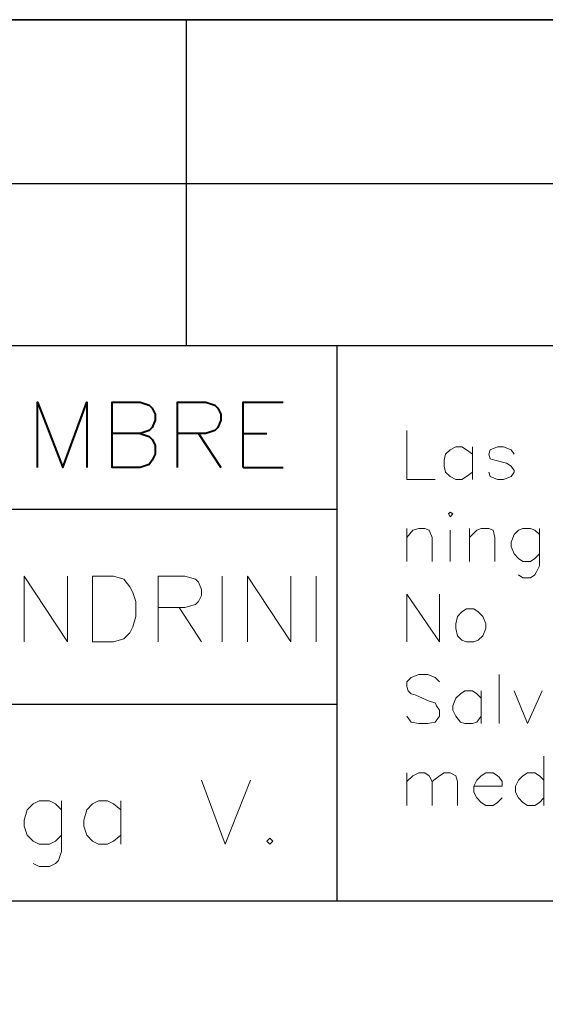
# Model space of a CAD drawing. Units: centimetres. Extents: x -8.1 to 8.1, y -11.3 to 11.3.
# Drawn here: x -1.8 to -0.3, y -8.5 to -5.7 of the extents above; entities that cross this region are included whole.
import ezdxf

# ---------------------------------------------------------------- set-up
doc = ezdxf.new("R2010")
doc.units = ezdxf.units.CM
doc.header["$MEASUREMENT"] = 0
doc.layers.add('FTO-FORMATO', color=7, linetype='Continuous')

msp = doc.modelspace()

# ---------------------------------------------------------------- linework, layer by layer
at = {"layer": 'FTO-FORMATO', "lineweight": 25}
msp.add_open_spline([(-8.11319, -5.65785), (-8.11319, -5.65785), (8.11319, -5.65785), (8.11319, -5.65785), (8.11319, -5.65785), (8.11319, -5.65785), (8.11319, -11.31358), (8.11319, -11.31358), (8.11319, -11.31358), (8.11319, -11.31358), (-8.11319, -11.31358), (-8.11319, -11.31358), (-8.11319, -11.31358), (-8.11319, -11.31358), (-8.11319, -5.65785), (-8.11319, -5.65785)], degree=3, knots=[0, 0, 0, 0, 0.2, 0.2, 0.2, 0.2, 0.4, 0.4, 0.4, 0.4, 0.6, 0.6, 0.6, 0.6, 1, 1, 1, 1], dxfattribs=at)
for points in [[(-8.11319, -5.65785), (-8.11319, -5.65785), (8.11319, -5.65785), (8.11319, -5.65785)], [(-8.11319, -6.58495), (-8.11319, -6.58495), (8.11319, -6.58495), (8.11319, -6.58495)], [(-0.87842, -6.58495), (-0.87842, -6.58495), (-0.87842, -8.16398), (-0.87842, -8.16398)], [(-5.51816, -8.16398), (-5.51816, -8.16398), (8.11319, -8.16398), (8.11319, -8.16398)]]:
    msp.add_open_spline(points, degree=3, dxfattribs=at)
at = {"layer": 'FTO-FORMATO', "lineweight": 30}
for points in [[(-1.30599, -6.58495), (-1.30599, -6.58495), (-1.30599, -5.65785), (-1.30599, -5.65785)], [(-5.51816, -6.12352), (-5.51816, -6.12352), (8.11319, -6.12352), (8.11319, -6.12352)], [(-5.51816, -7.05062), (-5.51816, -7.05062), (-0.87842, -7.05062), (-0.87842, -7.05062)], [(-5.51816, -7.60518), (-5.51816, -7.60518), (-0.87842, -7.60518), (-0.87842, -7.60518)]]:
    msp.add_open_spline(points, degree=3, dxfattribs=at)
at = {"layer": 'FTO-FORMATO', "lineweight": 40}
for points, knots in [([(-1.72932, -6.93208), (-1.72932, -6.93208), (-1.72932, -6.74582), (-1.72932, -6.74582), (-1.72932, -6.74582), (-1.72932, -6.74582), (-1.65736, -6.93208), (-1.65736, -6.93208), (-1.65736, -6.93208), (-1.65736, -6.93208), (-1.58962, -6.74582), (-1.58962, -6.74582), (-1.58962, -6.74582), (-1.58962, -6.74582), (-1.58962, -6.93208), (-1.58962, -6.93208)], [0, 0, 0, 0, 0.2, 0.2, 0.2, 0.2, 0.4, 0.4, 0.4, 0.4, 0.6, 0.6, 0.6, 0.6, 1, 1, 1, 1]), ([(-1.43722, -6.83472), (-1.43722, -6.83472), (-1.41182, -6.84318), (-1.41182, -6.84318), (-1.41182, -6.84318), (-1.41182, -6.84318), (-1.40336, -6.85165), (-1.40336, -6.85165), (-1.40336, -6.85165), (-1.40336, -6.85165), (-1.39489, -6.86858), (-1.39489, -6.86858), (-1.39489, -6.86858), (-1.39489, -6.86858), (-1.39489, -6.89398), (-1.39489, -6.89398), (-1.39489, -6.89398), (-1.39489, -6.89398), (-1.40336, -6.91092), (-1.40336, -6.91092), (-1.40336, -6.91092), (-1.40336, -6.91092), (-1.41182, -6.92362), (-1.41182, -6.92362), (-1.41182, -6.92362), (-1.41182, -6.92362), (-1.43722, -6.93208), (-1.43722, -6.93208), (-1.43722, -6.93208), (-1.43722, -6.93208), (-1.51766, -6.93208), (-1.51766, -6.93208), (-1.51766, -6.93208), (-1.51766, -6.93208), (-1.51766, -6.74582), (-1.51766, -6.74582), (-1.51766, -6.74582), (-1.51766, -6.74582), (-1.43722, -6.74582), (-1.43722, -6.74582), (-1.43722, -6.74582), (-1.43722, -6.74582), (-1.41182, -6.75428), (-1.41182, -6.75428), (-1.41182, -6.75428), (-1.41182, -6.75428), (-1.40336, -6.76275), (-1.40336, -6.76275), (-1.40336, -6.76275), (-1.40336, -6.76275), (-1.39489, -6.77968), (-1.39489, -6.77968), (-1.39489, -6.77968), (-1.39489, -6.77968), (-1.39489, -6.79662), (-1.39489, -6.79662), (-1.39489, -6.79662), (-1.39489, -6.79662), (-1.40336, -6.81778), (-1.40336, -6.81778), (-1.40336, -6.81778), (-1.40336, -6.81778), (-1.41182, -6.82625), (-1.41182, -6.82625), (-1.41182, -6.82625), (-1.41182, -6.82625), (-1.43722, -6.83472), (-1.43722, -6.83472), (-1.43722, -6.83472), (-1.43722, -6.83472), (-1.51766, -6.83472), (-1.51766, -6.83472)], [0, 0, 0, 0, 0.0526316, 0.0526316, 0.0526316, 0.0526316, 0.1052632, 0.1052632, 0.1052632, 0.1052632, 0.1578947, 0.1578947, 0.1578947, 0.1578947, 0.2105263, 0.2105263, 0.2105263, 0.2105263, 0.2631579, 0.2631579, 0.2631579, 0.2631579, 0.3157895, 0.3157895, 0.3157895, 0.3157895, 0.3684211, 0.3684211, 0.3684211, 0.3684211, 0.4210526, 0.4210526, 0.4210526, 0.4210526, 0.4736842, 0.4736842, 0.4736842, 0.4736842, 0.5263158, 0.5263158, 0.5263158, 0.5263158, 0.5789474, 0.5789474, 0.5789474, 0.5789474, 0.6315789, 0.6315789, 0.6315789, 0.6315789, 0.6842105, 0.6842105, 0.6842105, 0.6842105, 0.7368421, 0.7368421, 0.7368421, 0.7368421, 0.7894737, 0.7894737, 0.7894737, 0.7894737, 0.8421053, 0.8421053, 0.8421053, 0.8421053, 0.8947368, 0.8947368, 0.8947368, 0.8947368, 1, 1, 1, 1]), ([(-1.33139, -6.93208), (-1.33139, -6.93208), (-1.33139, -6.74582), (-1.33139, -6.74582), (-1.33139, -6.74582), (-1.33139, -6.74582), (-1.25096, -6.74582), (-1.25096, -6.74582), (-1.25096, -6.74582), (-1.25096, -6.74582), (-1.22556, -6.75428), (-1.22556, -6.75428), (-1.22556, -6.75428), (-1.22556, -6.75428), (-1.21709, -6.76275), (-1.21709, -6.76275), (-1.21709, -6.76275), (-1.21709, -6.76275), (-1.20862, -6.77968), (-1.20862, -6.77968), (-1.20862, -6.77968), (-1.20862, -6.77968), (-1.20862, -6.79662), (-1.20862, -6.79662), (-1.20862, -6.79662), (-1.20862, -6.79662), (-1.21709, -6.81778), (-1.21709, -6.81778), (-1.21709, -6.81778), (-1.21709, -6.81778), (-1.22556, -6.82625), (-1.22556, -6.82625), (-1.22556, -6.82625), (-1.22556, -6.82625), (-1.25096, -6.83472), (-1.25096, -6.83472), (-1.25096, -6.83472), (-1.25096, -6.83472), (-1.33139, -6.83472), (-1.33139, -6.83472)], [0, 0, 0, 0, 0.0909091, 0.0909091, 0.0909091, 0.0909091, 0.1818182, 0.1818182, 0.1818182, 0.1818182, 0.2727273, 0.2727273, 0.2727273, 0.2727273, 0.3636364, 0.3636364, 0.3636364, 0.3636364, 0.4545455, 0.4545455, 0.4545455, 0.4545455, 0.5454545, 0.5454545, 0.5454545, 0.5454545, 0.6363636, 0.6363636, 0.6363636, 0.6363636, 0.7272727, 0.7272727, 0.7272727, 0.7272727, 0.8181818, 0.8181818, 0.8181818, 0.8181818, 1, 1, 1, 1]), ([(-1.14512, -6.93208), (-1.14512, -6.93208), (-1.14512, -6.74582), (-1.14512, -6.74582), (-1.14512, -6.74582), (-1.14512, -6.74582), (-1.03082, -6.74582), (-1.03082, -6.74582)], [0, 0, 0, 0, 0.3333333, 0.3333333, 0.3333333, 0.3333333, 1, 1, 1, 1])]:
    msp.add_open_spline(points, degree=3, knots=knots, dxfattribs=at)
at = {"layer": 'FTO-FORMATO', "lineweight": 20}
for points, knots in [([(-0.67946, -6.82625), (-0.67946, -6.82625), (-0.67946, -6.96595), (-0.67946, -6.96595), (-0.67946, -6.96595), (-0.67946, -6.96595), (-0.59902, -6.96595), (-0.59902, -6.96595)], [0, 0, 0, 0, 0.3333333, 0.3333333, 0.3333333, 0.3333333, 1, 1, 1, 1]), ([(-0.49319, -6.89398), (-0.49319, -6.89398), (-0.51012, -6.88128), (-0.51012, -6.88128), (-0.51012, -6.88128), (-0.51012, -6.88128), (-0.52282, -6.87282), (-0.52282, -6.87282), (-0.52282, -6.87282), (-0.52282, -6.87282), (-0.53976, -6.87282), (-0.53976, -6.87282), (-0.53976, -6.87282), (-0.53976, -6.87282), (-0.55669, -6.88128), (-0.55669, -6.88128), (-0.55669, -6.88128), (-0.55669, -6.88128), (-0.56939, -6.89398), (-0.56939, -6.89398), (-0.56939, -6.89398), (-0.56939, -6.89398), (-0.57362, -6.91092), (-0.57362, -6.91092), (-0.57362, -6.91092), (-0.57362, -6.91092), (-0.57362, -6.92785), (-0.57362, -6.92785), (-0.57362, -6.92785), (-0.57362, -6.92785), (-0.56939, -6.94478), (-0.56939, -6.94478), (-0.56939, -6.94478), (-0.56939, -6.94478), (-0.55669, -6.95748), (-0.55669, -6.95748), (-0.55669, -6.95748), (-0.55669, -6.95748), (-0.53976, -6.96595), (-0.53976, -6.96595), (-0.53976, -6.96595), (-0.53976, -6.96595), (-0.52282, -6.96595), (-0.52282, -6.96595), (-0.52282, -6.96595), (-0.52282, -6.96595), (-0.51012, -6.95748), (-0.51012, -6.95748), (-0.51012, -6.95748), (-0.51012, -6.95748), (-0.49319, -6.94478), (-0.49319, -6.94478)], [0, 0, 0, 0, 0.0714286, 0.0714286, 0.0714286, 0.0714286, 0.1428571, 0.1428571, 0.1428571, 0.1428571, 0.2142857, 0.2142857, 0.2142857, 0.2142857, 0.2857143, 0.2857143, 0.2857143, 0.2857143, 0.3571429, 0.3571429, 0.3571429, 0.3571429, 0.4285714, 0.4285714, 0.4285714, 0.4285714, 0.5, 0.5, 0.5, 0.5, 0.5714286, 0.5714286, 0.5714286, 0.5714286, 0.6428571, 0.6428571, 0.6428571, 0.6428571, 0.7142857, 0.7142857, 0.7142857, 0.7142857, 0.7857143, 0.7857143, 0.7857143, 0.7857143, 0.8571429, 0.8571429, 0.8571429, 0.8571429, 1, 1, 1, 1]), ([(-0.37466, -6.89398), (-0.37466, -6.89398), (-0.38312, -6.88128), (-0.38312, -6.88128), (-0.38312, -6.88128), (-0.38312, -6.88128), (-0.40429, -6.87282), (-0.40429, -6.87282), (-0.40429, -6.87282), (-0.40429, -6.87282), (-0.42122, -6.87282), (-0.42122, -6.87282), (-0.42122, -6.87282), (-0.42122, -6.87282), (-0.44239, -6.88128), (-0.44239, -6.88128), (-0.44239, -6.88128), (-0.44239, -6.88128), (-0.44662, -6.89398), (-0.44662, -6.89398), (-0.44662, -6.89398), (-0.44662, -6.89398), (-0.44239, -6.90668), (-0.44239, -6.90668), (-0.44239, -6.90668), (-0.44239, -6.90668), (-0.42969, -6.91092), (-0.42969, -6.91092), (-0.42969, -6.91092), (-0.42969, -6.91092), (-0.39582, -6.91938), (-0.39582, -6.91938), (-0.39582, -6.91938), (-0.39582, -6.91938), (-0.38312, -6.92785), (-0.38312, -6.92785), (-0.38312, -6.92785), (-0.38312, -6.92785), (-0.37466, -6.94055), (-0.37466, -6.94055), (-0.37466, -6.94055), (-0.37466, -6.94055), (-0.37466, -6.94478), (-0.37466, -6.94478), (-0.37466, -6.94478), (-0.37466, -6.94478), (-0.38312, -6.95748), (-0.38312, -6.95748), (-0.38312, -6.95748), (-0.38312, -6.95748), (-0.40429, -6.96595), (-0.40429, -6.96595), (-0.40429, -6.96595), (-0.40429, -6.96595), (-0.42122, -6.96595), (-0.42122, -6.96595), (-0.42122, -6.96595), (-0.42122, -6.96595), (-0.44239, -6.95748), (-0.44239, -6.95748), (-0.44239, -6.95748), (-0.44239, -6.95748), (-0.44662, -6.94478), (-0.44662, -6.94478)], [0, 0, 0, 0, 0.0588235, 0.0588235, 0.0588235, 0.0588235, 0.1176471, 0.1176471, 0.1176471, 0.1176471, 0.1764706, 0.1764706, 0.1764706, 0.1764706, 0.2352941, 0.2352941, 0.2352941, 0.2352941, 0.2941176, 0.2941176, 0.2941176, 0.2941176, 0.3529412, 0.3529412, 0.3529412, 0.3529412, 0.4117647, 0.4117647, 0.4117647, 0.4117647, 0.4705882, 0.4705882, 0.4705882, 0.4705882, 0.5294118, 0.5294118, 0.5294118, 0.5294118, 0.5882353, 0.5882353, 0.5882353, 0.5882353, 0.6470588, 0.6470588, 0.6470588, 0.6470588, 0.7058824, 0.7058824, 0.7058824, 0.7058824, 0.7647059, 0.7647059, 0.7647059, 0.7647059, 0.8235294, 0.8235294, 0.8235294, 0.8235294, 0.8823529, 0.8823529, 0.8823529, 0.8823529, 1, 1, 1, 1]), ([(-0.56092, -7.06332), (-0.56092, -7.06332), (-0.55669, -7.07178), (-0.55669, -7.07178), (-0.55669, -7.07178), (-0.55669, -7.07178), (-0.54822, -7.06332), (-0.54822, -7.06332), (-0.54822, -7.06332), (-0.54822, -7.06332), (-0.55669, -7.05908), (-0.55669, -7.05908), (-0.55669, -7.05908), (-0.55669, -7.05908), (-0.56092, -7.06332), (-0.56092, -7.06332)], [0, 0, 0, 0, 0.2, 0.2, 0.2, 0.2, 0.4, 0.4, 0.4, 0.4, 0.6, 0.6, 0.6, 0.6, 1, 1, 1, 1]), ([(-0.67946, -7.13105), (-0.67946, -7.13105), (-0.66252, -7.10988), (-0.66252, -7.10988), (-0.66252, -7.10988), (-0.66252, -7.10988), (-0.64559, -7.10565), (-0.64559, -7.10565), (-0.64559, -7.10565), (-0.64559, -7.10565), (-0.62866, -7.10565), (-0.62866, -7.10565), (-0.62866, -7.10565), (-0.62866, -7.10565), (-0.61596, -7.10988), (-0.61596, -7.10988), (-0.61596, -7.10988), (-0.61596, -7.10988), (-0.60749, -7.13105), (-0.60749, -7.13105), (-0.60749, -7.13105), (-0.60749, -7.13105), (-0.60749, -7.19878), (-0.60749, -7.19878)], [0, 0, 0, 0, 0.1428571, 0.1428571, 0.1428571, 0.1428571, 0.2857143, 0.2857143, 0.2857143, 0.2857143, 0.4285714, 0.4285714, 0.4285714, 0.4285714, 0.5714286, 0.5714286, 0.5714286, 0.5714286, 0.7142857, 0.7142857, 0.7142857, 0.7142857, 1, 1, 1, 1]), ([(-0.50166, -7.13105), (-0.50166, -7.13105), (-0.48049, -7.10988), (-0.48049, -7.10988), (-0.48049, -7.10988), (-0.48049, -7.10988), (-0.46779, -7.10565), (-0.46779, -7.10565), (-0.46779, -7.10565), (-0.46779, -7.10565), (-0.44662, -7.10565), (-0.44662, -7.10565), (-0.44662, -7.10565), (-0.44662, -7.10565), (-0.43392, -7.10988), (-0.43392, -7.10988), (-0.43392, -7.10988), (-0.43392, -7.10988), (-0.42969, -7.13105), (-0.42969, -7.13105), (-0.42969, -7.13105), (-0.42969, -7.13105), (-0.42969, -7.19878), (-0.42969, -7.19878)], [0, 0, 0, 0, 0.1428571, 0.1428571, 0.1428571, 0.1428571, 0.2857143, 0.2857143, 0.2857143, 0.2857143, 0.4285714, 0.4285714, 0.4285714, 0.4285714, 0.5714286, 0.5714286, 0.5714286, 0.5714286, 0.7142857, 0.7142857, 0.7142857, 0.7142857, 1, 1, 1, 1]), ([(-0.30269, -7.12258), (-0.30269, -7.12258), (-0.31539, -7.10988), (-0.31539, -7.10988), (-0.31539, -7.10988), (-0.31539, -7.10988), (-0.32809, -7.10565), (-0.32809, -7.10565), (-0.32809, -7.10565), (-0.32809, -7.10565), (-0.34926, -7.10565), (-0.34926, -7.10565), (-0.34926, -7.10565), (-0.34926, -7.10565), (-0.36196, -7.10988), (-0.36196, -7.10988), (-0.36196, -7.10988), (-0.36196, -7.10988), (-0.37466, -7.12258), (-0.37466, -7.12258), (-0.37466, -7.12258), (-0.37466, -7.12258), (-0.38312, -7.14375), (-0.38312, -7.14375), (-0.38312, -7.14375), (-0.38312, -7.14375), (-0.38312, -7.15645), (-0.38312, -7.15645), (-0.38312, -7.15645), (-0.38312, -7.15645), (-0.37466, -7.17762), (-0.37466, -7.17762), (-0.37466, -7.17762), (-0.37466, -7.17762), (-0.36196, -7.19032), (-0.36196, -7.19032), (-0.36196, -7.19032), (-0.36196, -7.19032), (-0.34926, -7.19878), (-0.34926, -7.19878), (-0.34926, -7.19878), (-0.34926, -7.19878), (-0.32809, -7.19878), (-0.32809, -7.19878), (-0.32809, -7.19878), (-0.32809, -7.19878), (-0.31539, -7.19032), (-0.31539, -7.19032), (-0.31539, -7.19032), (-0.31539, -7.19032), (-0.30269, -7.17762), (-0.30269, -7.17762)], [0, 0, 0, 0, 0.0714286, 0.0714286, 0.0714286, 0.0714286, 0.1428571, 0.1428571, 0.1428571, 0.1428571, 0.2142857, 0.2142857, 0.2142857, 0.2142857, 0.2857143, 0.2857143, 0.2857143, 0.2857143, 0.3571429, 0.3571429, 0.3571429, 0.3571429, 0.4285714, 0.4285714, 0.4285714, 0.4285714, 0.5, 0.5, 0.5, 0.5, 0.5714286, 0.5714286, 0.5714286, 0.5714286, 0.6428571, 0.6428571, 0.6428571, 0.6428571, 0.7142857, 0.7142857, 0.7142857, 0.7142857, 0.7857143, 0.7857143, 0.7857143, 0.7857143, 0.8571429, 0.8571429, 0.8571429, 0.8571429, 1, 1, 1, 1]), ([(-0.30269, -7.10565), (-0.30269, -7.10565), (-0.30269, -7.21148), (-0.30269, -7.21148), (-0.30269, -7.21148), (-0.30269, -7.21148), (-0.31116, -7.22842), (-0.31116, -7.22842), (-0.31116, -7.22842), (-0.31116, -7.22842), (-0.31539, -7.23688), (-0.31539, -7.23688), (-0.31539, -7.23688), (-0.31539, -7.23688), (-0.32809, -7.24535), (-0.32809, -7.24535), (-0.32809, -7.24535), (-0.32809, -7.24535), (-0.34926, -7.24535), (-0.34926, -7.24535), (-0.34926, -7.24535), (-0.34926, -7.24535), (-0.36196, -7.23688), (-0.36196, -7.23688)], [0, 0, 0, 0, 0.1428571, 0.1428571, 0.1428571, 0.1428571, 0.2857143, 0.2857143, 0.2857143, 0.2857143, 0.4285714, 0.4285714, 0.4285714, 0.4285714, 0.5714286, 0.5714286, 0.5714286, 0.5714286, 0.7142857, 0.7142857, 0.7142857, 0.7142857, 1, 1, 1, 1]), ([(-1.76742, -7.42738), (-1.76742, -7.42738), (-1.76742, -7.24112), (-1.76742, -7.24112), (-1.76742, -7.24112), (-1.76742, -7.24112), (-1.64466, -7.42738), (-1.64466, -7.42738), (-1.64466, -7.42738), (-1.64466, -7.42738), (-1.64466, -7.24112), (-1.64466, -7.24112)], [0, 0, 0, 0, 0.25, 0.25, 0.25, 0.25, 0.5, 0.5, 0.5, 0.5, 1, 1, 1, 1]), ([(-1.57269, -7.42738), (-1.57269, -7.42738), (-1.57269, -7.24112), (-1.57269, -7.24112), (-1.57269, -7.24112), (-1.57269, -7.24112), (-1.51342, -7.24112), (-1.51342, -7.24112), (-1.51342, -7.24112), (-1.51342, -7.24112), (-1.48379, -7.24958), (-1.48379, -7.24958), (-1.48379, -7.24958), (-1.48379, -7.24958), (-1.46686, -7.27075), (-1.46686, -7.27075), (-1.46686, -7.27075), (-1.46686, -7.27075), (-1.45839, -7.28768), (-1.45839, -7.28768), (-1.45839, -7.28768), (-1.45839, -7.28768), (-1.44992, -7.31308), (-1.44992, -7.31308), (-1.44992, -7.31308), (-1.44992, -7.31308), (-1.44992, -7.35542), (-1.44992, -7.35542), (-1.44992, -7.35542), (-1.44992, -7.35542), (-1.45839, -7.38505), (-1.45839, -7.38505), (-1.45839, -7.38505), (-1.45839, -7.38505), (-1.46686, -7.40198), (-1.46686, -7.40198), (-1.46686, -7.40198), (-1.46686, -7.40198), (-1.48379, -7.41892), (-1.48379, -7.41892), (-1.48379, -7.41892), (-1.48379, -7.41892), (-1.51342, -7.42738), (-1.51342, -7.42738), (-1.51342, -7.42738), (-1.51342, -7.42738), (-1.57269, -7.42738), (-1.57269, -7.42738)], [0, 0, 0, 0, 0.0769231, 0.0769231, 0.0769231, 0.0769231, 0.1538462, 0.1538462, 0.1538462, 0.1538462, 0.2307692, 0.2307692, 0.2307692, 0.2307692, 0.3076923, 0.3076923, 0.3076923, 0.3076923, 0.3846154, 0.3846154, 0.3846154, 0.3846154, 0.4615385, 0.4615385, 0.4615385, 0.4615385, 0.5384615, 0.5384615, 0.5384615, 0.5384615, 0.6153846, 0.6153846, 0.6153846, 0.6153846, 0.6923077, 0.6923077, 0.6923077, 0.6923077, 0.7692308, 0.7692308, 0.7692308, 0.7692308, 0.8461538, 0.8461538, 0.8461538, 0.8461538, 1, 1, 1, 1]), ([(-1.38642, -7.42738), (-1.38642, -7.42738), (-1.38642, -7.24112), (-1.38642, -7.24112), (-1.38642, -7.24112), (-1.38642, -7.24112), (-1.31022, -7.24112), (-1.31022, -7.24112), (-1.31022, -7.24112), (-1.31022, -7.24112), (-1.28059, -7.24958), (-1.28059, -7.24958), (-1.28059, -7.24958), (-1.28059, -7.24958), (-1.27212, -7.25805), (-1.27212, -7.25805), (-1.27212, -7.25805), (-1.27212, -7.25805), (-1.26366, -7.27922), (-1.26366, -7.27922), (-1.26366, -7.27922), (-1.26366, -7.27922), (-1.26366, -7.29615), (-1.26366, -7.29615), (-1.26366, -7.29615), (-1.26366, -7.29615), (-1.27212, -7.31308), (-1.27212, -7.31308), (-1.27212, -7.31308), (-1.27212, -7.31308), (-1.28059, -7.32155), (-1.28059, -7.32155), (-1.28059, -7.32155), (-1.28059, -7.32155), (-1.31022, -7.33002), (-1.31022, -7.33002), (-1.31022, -7.33002), (-1.31022, -7.33002), (-1.38642, -7.33002), (-1.38642, -7.33002)], [0, 0, 0, 0, 0.0909091, 0.0909091, 0.0909091, 0.0909091, 0.1818182, 0.1818182, 0.1818182, 0.1818182, 0.2727273, 0.2727273, 0.2727273, 0.2727273, 0.3636364, 0.3636364, 0.3636364, 0.3636364, 0.4545455, 0.4545455, 0.4545455, 0.4545455, 0.5454545, 0.5454545, 0.5454545, 0.5454545, 0.6363636, 0.6363636, 0.6363636, 0.6363636, 0.7272727, 0.7272727, 0.7272727, 0.7272727, 0.8181818, 0.8181818, 0.8181818, 0.8181818, 1, 1, 1, 1]), ([(-1.13242, -7.42738), (-1.13242, -7.42738), (-1.13242, -7.24112), (-1.13242, -7.24112), (-1.13242, -7.24112), (-1.13242, -7.24112), (-1.00966, -7.42738), (-1.00966, -7.42738), (-1.00966, -7.42738), (-1.00966, -7.42738), (-1.00966, -7.24112), (-1.00966, -7.24112)], [0, 0, 0, 0, 0.25, 0.25, 0.25, 0.25, 0.5, 0.5, 0.5, 0.5, 1, 1, 1, 1]), ([(-0.67946, -7.42738), (-0.67946, -7.42738), (-0.67946, -7.29192), (-0.67946, -7.29192), (-0.67946, -7.29192), (-0.67946, -7.29192), (-0.58632, -7.42738), (-0.58632, -7.42738), (-0.58632, -7.42738), (-0.58632, -7.42738), (-0.58632, -7.29192), (-0.58632, -7.29192)], [0, 0, 0, 0, 0.25, 0.25, 0.25, 0.25, 0.5, 0.5, 0.5, 0.5, 1, 1, 1, 1]), ([(-0.51012, -7.33425), (-0.51012, -7.33425), (-0.52282, -7.34272), (-0.52282, -7.34272), (-0.52282, -7.34272), (-0.52282, -7.34272), (-0.53552, -7.35542), (-0.53552, -7.35542), (-0.53552, -7.35542), (-0.53552, -7.35542), (-0.53976, -7.37658), (-0.53976, -7.37658), (-0.53976, -7.37658), (-0.53976, -7.37658), (-0.53976, -7.38928), (-0.53976, -7.38928), (-0.53976, -7.38928), (-0.53976, -7.38928), (-0.53552, -7.41045), (-0.53552, -7.41045), (-0.53552, -7.41045), (-0.53552, -7.41045), (-0.52282, -7.42315), (-0.52282, -7.42315), (-0.52282, -7.42315), (-0.52282, -7.42315), (-0.51012, -7.42738), (-0.51012, -7.42738), (-0.51012, -7.42738), (-0.51012, -7.42738), (-0.48896, -7.42738), (-0.48896, -7.42738), (-0.48896, -7.42738), (-0.48896, -7.42738), (-0.47626, -7.42315), (-0.47626, -7.42315), (-0.47626, -7.42315), (-0.47626, -7.42315), (-0.46356, -7.41045), (-0.46356, -7.41045), (-0.46356, -7.41045), (-0.46356, -7.41045), (-0.45509, -7.38928), (-0.45509, -7.38928), (-0.45509, -7.38928), (-0.45509, -7.38928), (-0.45509, -7.37658), (-0.45509, -7.37658), (-0.45509, -7.37658), (-0.45509, -7.37658), (-0.46356, -7.35542), (-0.46356, -7.35542), (-0.46356, -7.35542), (-0.46356, -7.35542), (-0.47626, -7.34272), (-0.47626, -7.34272), (-0.47626, -7.34272), (-0.47626, -7.34272), (-0.48896, -7.33425), (-0.48896, -7.33425), (-0.48896, -7.33425), (-0.48896, -7.33425), (-0.51012, -7.33425), (-0.51012, -7.33425)], [0, 0, 0, 0, 0.0588235, 0.0588235, 0.0588235, 0.0588235, 0.1176471, 0.1176471, 0.1176471, 0.1176471, 0.1764706, 0.1764706, 0.1764706, 0.1764706, 0.2352941, 0.2352941, 0.2352941, 0.2352941, 0.2941176, 0.2941176, 0.2941176, 0.2941176, 0.3529412, 0.3529412, 0.3529412, 0.3529412, 0.4117647, 0.4117647, 0.4117647, 0.4117647, 0.4705882, 0.4705882, 0.4705882, 0.4705882, 0.5294118, 0.5294118, 0.5294118, 0.5294118, 0.5882353, 0.5882353, 0.5882353, 0.5882353, 0.6470588, 0.6470588, 0.6470588, 0.6470588, 0.7058824, 0.7058824, 0.7058824, 0.7058824, 0.7647059, 0.7647059, 0.7647059, 0.7647059, 0.8235294, 0.8235294, 0.8235294, 0.8235294, 0.8823529, 0.8823529, 0.8823529, 0.8823529, 1, 1, 1, 1]), ([(-0.58632, -7.54168), (-0.58632, -7.54168), (-0.59902, -7.52898), (-0.59902, -7.52898), (-0.59902, -7.52898), (-0.59902, -7.52898), (-0.62019, -7.52052), (-0.62019, -7.52052), (-0.62019, -7.52052), (-0.62019, -7.52052), (-0.64559, -7.52052), (-0.64559, -7.52052), (-0.64559, -7.52052), (-0.64559, -7.52052), (-0.66676, -7.52898), (-0.66676, -7.52898), (-0.66676, -7.52898), (-0.66676, -7.52898), (-0.67946, -7.54168), (-0.67946, -7.54168), (-0.67946, -7.54168), (-0.67946, -7.54168), (-0.67946, -7.55438), (-0.67946, -7.55438), (-0.67946, -7.55438), (-0.67946, -7.55438), (-0.67522, -7.56708), (-0.67522, -7.56708), (-0.67522, -7.56708), (-0.67522, -7.56708), (-0.66676, -7.57555), (-0.66676, -7.57555), (-0.66676, -7.57555), (-0.66676, -7.57555), (-0.65406, -7.57978), (-0.65406, -7.57978), (-0.65406, -7.57978), (-0.65406, -7.57978), (-0.61596, -7.59672), (-0.61596, -7.59672), (-0.61596, -7.59672), (-0.61596, -7.59672), (-0.59902, -7.60095), (-0.59902, -7.60095), (-0.59902, -7.60095), (-0.59902, -7.60095), (-0.59479, -7.60942), (-0.59479, -7.60942), (-0.59479, -7.60942), (-0.59479, -7.60942), (-0.58632, -7.62212), (-0.58632, -7.62212), (-0.58632, -7.62212), (-0.58632, -7.62212), (-0.58632, -7.63905), (-0.58632, -7.63905), (-0.58632, -7.63905), (-0.58632, -7.63905), (-0.59902, -7.65598), (-0.59902, -7.65598), (-0.59902, -7.65598), (-0.59902, -7.65598), (-0.62019, -7.66022), (-0.62019, -7.66022), (-0.62019, -7.66022), (-0.62019, -7.66022), (-0.64559, -7.66022), (-0.64559, -7.66022), (-0.64559, -7.66022), (-0.64559, -7.66022), (-0.66676, -7.65598), (-0.66676, -7.65598), (-0.66676, -7.65598), (-0.66676, -7.65598), (-0.67946, -7.63905), (-0.67946, -7.63905)], [0, 0, 0, 0, 0.05, 0.05, 0.05, 0.05, 0.1, 0.1, 0.1, 0.1, 0.15, 0.15, 0.15, 0.15, 0.2, 0.2, 0.2, 0.2, 0.25, 0.25, 0.25, 0.25, 0.3, 0.3, 0.3, 0.3, 0.35, 0.35, 0.35, 0.35, 0.4, 0.4, 0.4, 0.4, 0.45, 0.45, 0.45, 0.45, 0.5, 0.5, 0.5, 0.5, 0.55, 0.55, 0.55, 0.55, 0.6, 0.6, 0.6, 0.6, 0.65, 0.65, 0.65, 0.65, 0.7, 0.7, 0.7, 0.7, 0.75, 0.75, 0.75, 0.75, 0.8, 0.8, 0.8, 0.8, 0.85, 0.85, 0.85, 0.85, 0.9, 0.9, 0.9, 0.9, 1, 1, 1, 1]), ([(-0.46779, -7.58825), (-0.46779, -7.58825), (-0.48049, -7.57555), (-0.48049, -7.57555), (-0.48049, -7.57555), (-0.48049, -7.57555), (-0.49319, -7.56708), (-0.49319, -7.56708), (-0.49319, -7.56708), (-0.49319, -7.56708), (-0.51436, -7.56708), (-0.51436, -7.56708), (-0.51436, -7.56708), (-0.51436, -7.56708), (-0.52706, -7.57555), (-0.52706, -7.57555), (-0.52706, -7.57555), (-0.52706, -7.57555), (-0.53976, -7.58825), (-0.53976, -7.58825), (-0.53976, -7.58825), (-0.53976, -7.58825), (-0.54822, -7.60942), (-0.54822, -7.60942), (-0.54822, -7.60942), (-0.54822, -7.60942), (-0.54822, -7.62212), (-0.54822, -7.62212), (-0.54822, -7.62212), (-0.54822, -7.62212), (-0.53976, -7.63905), (-0.53976, -7.63905), (-0.53976, -7.63905), (-0.53976, -7.63905), (-0.52706, -7.65598), (-0.52706, -7.65598), (-0.52706, -7.65598), (-0.52706, -7.65598), (-0.51436, -7.66022), (-0.51436, -7.66022), (-0.51436, -7.66022), (-0.51436, -7.66022), (-0.49319, -7.66022), (-0.49319, -7.66022), (-0.49319, -7.66022), (-0.49319, -7.66022), (-0.48049, -7.65598), (-0.48049, -7.65598), (-0.48049, -7.65598), (-0.48049, -7.65598), (-0.46779, -7.63905), (-0.46779, -7.63905)], [0, 0, 0, 0, 0.0714286, 0.0714286, 0.0714286, 0.0714286, 0.1428571, 0.1428571, 0.1428571, 0.1428571, 0.2142857, 0.2142857, 0.2142857, 0.2142857, 0.2857143, 0.2857143, 0.2857143, 0.2857143, 0.3571429, 0.3571429, 0.3571429, 0.3571429, 0.4285714, 0.4285714, 0.4285714, 0.4285714, 0.5, 0.5, 0.5, 0.5, 0.5714286, 0.5714286, 0.5714286, 0.5714286, 0.6428571, 0.6428571, 0.6428571, 0.6428571, 0.7142857, 0.7142857, 0.7142857, 0.7142857, 0.7857143, 0.7857143, 0.7857143, 0.7857143, 0.8571429, 0.8571429, 0.8571429, 0.8571429, 1, 1, 1, 1]), ([(-0.37466, -7.56708), (-0.37466, -7.56708), (-0.33656, -7.66022), (-0.33656, -7.66022), (-0.33656, -7.66022), (-0.33656, -7.66022), (-0.29422, -7.56708), (-0.29422, -7.56708)], [0, 0, 0, 0, 0.3333333, 0.3333333, 0.3333333, 0.3333333, 1, 1, 1, 1]), ([(-0.67946, -7.82532), (-0.67946, -7.82532), (-0.66252, -7.80838), (-0.66252, -7.80838), (-0.66252, -7.80838), (-0.66252, -7.80838), (-0.64559, -7.79992), (-0.64559, -7.79992), (-0.64559, -7.79992), (-0.64559, -7.79992), (-0.62866, -7.79992), (-0.62866, -7.79992), (-0.62866, -7.79992), (-0.62866, -7.79992), (-0.61596, -7.80838), (-0.61596, -7.80838), (-0.61596, -7.80838), (-0.61596, -7.80838), (-0.60749, -7.82532), (-0.60749, -7.82532), (-0.60749, -7.82532), (-0.60749, -7.82532), (-0.60749, -7.89305), (-0.60749, -7.89305)], [0, 0, 0, 0, 0.1428571, 0.1428571, 0.1428571, 0.1428571, 0.2857143, 0.2857143, 0.2857143, 0.2857143, 0.4285714, 0.4285714, 0.4285714, 0.4285714, 0.5714286, 0.5714286, 0.5714286, 0.5714286, 0.7142857, 0.7142857, 0.7142857, 0.7142857, 1, 1, 1, 1]), ([(-0.60749, -7.82532), (-0.60749, -7.82532), (-0.58632, -7.80838), (-0.58632, -7.80838), (-0.58632, -7.80838), (-0.58632, -7.80838), (-0.57362, -7.79992), (-0.57362, -7.79992), (-0.57362, -7.79992), (-0.57362, -7.79992), (-0.55669, -7.79992), (-0.55669, -7.79992), (-0.55669, -7.79992), (-0.55669, -7.79992), (-0.53976, -7.80838), (-0.53976, -7.80838), (-0.53976, -7.80838), (-0.53976, -7.80838), (-0.53552, -7.82532), (-0.53552, -7.82532), (-0.53552, -7.82532), (-0.53552, -7.82532), (-0.53552, -7.89305), (-0.53552, -7.89305)], [0, 0, 0, 0, 0.1428571, 0.1428571, 0.1428571, 0.1428571, 0.2857143, 0.2857143, 0.2857143, 0.2857143, 0.4285714, 0.4285714, 0.4285714, 0.4285714, 0.5714286, 0.5714286, 0.5714286, 0.5714286, 0.7142857, 0.7142857, 0.7142857, 0.7142857, 1, 1, 1, 1]), ([(-0.48896, -7.83802), (-0.48896, -7.83802), (-0.40852, -7.83802), (-0.40852, -7.83802), (-0.40852, -7.83802), (-0.40852, -7.83802), (-0.40852, -7.82532), (-0.40852, -7.82532), (-0.40852, -7.82532), (-0.40852, -7.82532), (-0.41699, -7.81262), (-0.41699, -7.81262), (-0.41699, -7.81262), (-0.41699, -7.81262), (-0.42122, -7.80838), (-0.42122, -7.80838), (-0.42122, -7.80838), (-0.42122, -7.80838), (-0.43392, -7.79992), (-0.43392, -7.79992), (-0.43392, -7.79992), (-0.43392, -7.79992), (-0.45509, -7.79992), (-0.45509, -7.79992), (-0.45509, -7.79992), (-0.45509, -7.79992), (-0.46779, -7.80838), (-0.46779, -7.80838), (-0.46779, -7.80838), (-0.46779, -7.80838), (-0.48049, -7.82108), (-0.48049, -7.82108), (-0.48049, -7.82108), (-0.48049, -7.82108), (-0.48896, -7.83802), (-0.48896, -7.83802), (-0.48896, -7.83802), (-0.48896, -7.83802), (-0.48896, -7.85495), (-0.48896, -7.85495), (-0.48896, -7.85495), (-0.48896, -7.85495), (-0.48049, -7.87188), (-0.48049, -7.87188), (-0.48049, -7.87188), (-0.48049, -7.87188), (-0.46779, -7.88458), (-0.46779, -7.88458), (-0.46779, -7.88458), (-0.46779, -7.88458), (-0.45509, -7.89305), (-0.45509, -7.89305), (-0.45509, -7.89305), (-0.45509, -7.89305), (-0.43392, -7.89305), (-0.43392, -7.89305), (-0.43392, -7.89305), (-0.43392, -7.89305), (-0.42122, -7.88458), (-0.42122, -7.88458), (-0.42122, -7.88458), (-0.42122, -7.88458), (-0.40852, -7.87188), (-0.40852, -7.87188)], [0, 0, 0, 0, 0.0588235, 0.0588235, 0.0588235, 0.0588235, 0.1176471, 0.1176471, 0.1176471, 0.1176471, 0.1764706, 0.1764706, 0.1764706, 0.1764706, 0.2352941, 0.2352941, 0.2352941, 0.2352941, 0.2941176, 0.2941176, 0.2941176, 0.2941176, 0.3529412, 0.3529412, 0.3529412, 0.3529412, 0.4117647, 0.4117647, 0.4117647, 0.4117647, 0.4705882, 0.4705882, 0.4705882, 0.4705882, 0.5294118, 0.5294118, 0.5294118, 0.5294118, 0.5882353, 0.5882353, 0.5882353, 0.5882353, 0.6470588, 0.6470588, 0.6470588, 0.6470588, 0.7058824, 0.7058824, 0.7058824, 0.7058824, 0.7647059, 0.7647059, 0.7647059, 0.7647059, 0.8235294, 0.8235294, 0.8235294, 0.8235294, 0.8823529, 0.8823529, 0.8823529, 0.8823529, 1, 1, 1, 1]), ([(-0.28999, -7.82108), (-0.28999, -7.82108), (-0.30269, -7.80838), (-0.30269, -7.80838), (-0.30269, -7.80838), (-0.30269, -7.80838), (-0.31539, -7.79992), (-0.31539, -7.79992), (-0.31539, -7.79992), (-0.31539, -7.79992), (-0.33656, -7.79992), (-0.33656, -7.79992), (-0.33656, -7.79992), (-0.33656, -7.79992), (-0.34926, -7.80838), (-0.34926, -7.80838), (-0.34926, -7.80838), (-0.34926, -7.80838), (-0.36196, -7.82108), (-0.36196, -7.82108), (-0.36196, -7.82108), (-0.36196, -7.82108), (-0.37042, -7.83802), (-0.37042, -7.83802), (-0.37042, -7.83802), (-0.37042, -7.83802), (-0.37042, -7.85495), (-0.37042, -7.85495), (-0.37042, -7.85495), (-0.37042, -7.85495), (-0.36196, -7.87188), (-0.36196, -7.87188), (-0.36196, -7.87188), (-0.36196, -7.87188), (-0.34926, -7.88458), (-0.34926, -7.88458), (-0.34926, -7.88458), (-0.34926, -7.88458), (-0.33656, -7.89305), (-0.33656, -7.89305), (-0.33656, -7.89305), (-0.33656, -7.89305), (-0.31539, -7.89305), (-0.31539, -7.89305), (-0.31539, -7.89305), (-0.31539, -7.89305), (-0.30269, -7.88458), (-0.30269, -7.88458), (-0.30269, -7.88458), (-0.30269, -7.88458), (-0.28999, -7.87188), (-0.28999, -7.87188)], [0, 0, 0, 0, 0.0714286, 0.0714286, 0.0714286, 0.0714286, 0.1428571, 0.1428571, 0.1428571, 0.1428571, 0.2142857, 0.2142857, 0.2142857, 0.2142857, 0.2857143, 0.2857143, 0.2857143, 0.2857143, 0.3571429, 0.3571429, 0.3571429, 0.3571429, 0.4285714, 0.4285714, 0.4285714, 0.4285714, 0.5, 0.5, 0.5, 0.5, 0.5714286, 0.5714286, 0.5714286, 0.5714286, 0.6428571, 0.6428571, 0.6428571, 0.6428571, 0.7142857, 0.7142857, 0.7142857, 0.7142857, 0.7857143, 0.7857143, 0.7857143, 0.7857143, 0.8571429, 0.8571429, 0.8571429, 0.8571429, 1, 1, 1, 1]), ([(-1.26366, -7.82108), (-1.26366, -7.82108), (-1.19592, -8.00312), (-1.19592, -8.00312), (-1.19592, -8.00312), (-1.19592, -8.00312), (-1.12396, -7.82108), (-1.12396, -7.82108)], [0, 0, 0, 0, 0.3333333, 0.3333333, 0.3333333, 0.3333333, 1, 1, 1, 1]), ([(-1.66159, -7.90575), (-1.66159, -7.90575), (-1.67852, -7.88882), (-1.67852, -7.88882), (-1.67852, -7.88882), (-1.67852, -7.88882), (-1.69546, -7.88035), (-1.69546, -7.88035), (-1.69546, -7.88035), (-1.69546, -7.88035), (-1.72509, -7.88035), (-1.72509, -7.88035), (-1.72509, -7.88035), (-1.72509, -7.88035), (-1.74202, -7.88882), (-1.74202, -7.88882), (-1.74202, -7.88882), (-1.74202, -7.88882), (-1.75896, -7.90575), (-1.75896, -7.90575), (-1.75896, -7.90575), (-1.75896, -7.90575), (-1.76742, -7.93538), (-1.76742, -7.93538), (-1.76742, -7.93538), (-1.76742, -7.93538), (-1.76742, -7.95232), (-1.76742, -7.95232), (-1.76742, -7.95232), (-1.76742, -7.95232), (-1.75896, -7.97772), (-1.75896, -7.97772), (-1.75896, -7.97772), (-1.75896, -7.97772), (-1.74202, -7.99465), (-1.74202, -7.99465), (-1.74202, -7.99465), (-1.74202, -7.99465), (-1.72509, -8.00312), (-1.72509, -8.00312), (-1.72509, -8.00312), (-1.72509, -8.00312), (-1.69546, -8.00312), (-1.69546, -8.00312), (-1.69546, -8.00312), (-1.69546, -8.00312), (-1.67852, -7.99465), (-1.67852, -7.99465), (-1.67852, -7.99465), (-1.67852, -7.99465), (-1.66159, -7.97772), (-1.66159, -7.97772)], [0, 0, 0, 0, 0.0714286, 0.0714286, 0.0714286, 0.0714286, 0.1428571, 0.1428571, 0.1428571, 0.1428571, 0.2142857, 0.2142857, 0.2142857, 0.2142857, 0.2857143, 0.2857143, 0.2857143, 0.2857143, 0.3571429, 0.3571429, 0.3571429, 0.3571429, 0.4285714, 0.4285714, 0.4285714, 0.4285714, 0.5, 0.5, 0.5, 0.5, 0.5714286, 0.5714286, 0.5714286, 0.5714286, 0.6428571, 0.6428571, 0.6428571, 0.6428571, 0.7142857, 0.7142857, 0.7142857, 0.7142857, 0.7857143, 0.7857143, 0.7857143, 0.7857143, 0.8571429, 0.8571429, 0.8571429, 0.8571429, 1, 1, 1, 1]), ([(-1.66159, -7.88035), (-1.66159, -7.88035), (-1.66159, -8.02428), (-1.66159, -8.02428), (-1.66159, -8.02428), (-1.66159, -8.02428), (-1.67006, -8.04968), (-1.67006, -8.04968), (-1.67006, -8.04968), (-1.67006, -8.04968), (-1.67852, -8.05815), (-1.67852, -8.05815), (-1.67852, -8.05815), (-1.67852, -8.05815), (-1.69546, -8.06662), (-1.69546, -8.06662), (-1.69546, -8.06662), (-1.69546, -8.06662), (-1.72509, -8.06662), (-1.72509, -8.06662), (-1.72509, -8.06662), (-1.72509, -8.06662), (-1.74202, -8.05815), (-1.74202, -8.05815)], [0, 0, 0, 0, 0.1428571, 0.1428571, 0.1428571, 0.1428571, 0.2857143, 0.2857143, 0.2857143, 0.2857143, 0.4285714, 0.4285714, 0.4285714, 0.4285714, 0.5714286, 0.5714286, 0.5714286, 0.5714286, 0.7142857, 0.7142857, 0.7142857, 0.7142857, 1, 1, 1, 1]), ([(-1.49226, -7.90575), (-1.49226, -7.90575), (-1.51342, -7.88882), (-1.51342, -7.88882), (-1.51342, -7.88882), (-1.51342, -7.88882), (-1.53036, -7.88035), (-1.53036, -7.88035), (-1.53036, -7.88035), (-1.53036, -7.88035), (-1.55576, -7.88035), (-1.55576, -7.88035), (-1.55576, -7.88035), (-1.55576, -7.88035), (-1.57269, -7.88882), (-1.57269, -7.88882), (-1.57269, -7.88882), (-1.57269, -7.88882), (-1.58962, -7.90575), (-1.58962, -7.90575), (-1.58962, -7.90575), (-1.58962, -7.90575), (-1.59809, -7.93538), (-1.59809, -7.93538), (-1.59809, -7.93538), (-1.59809, -7.93538), (-1.59809, -7.95232), (-1.59809, -7.95232), (-1.59809, -7.95232), (-1.59809, -7.95232), (-1.58962, -7.97772), (-1.58962, -7.97772), (-1.58962, -7.97772), (-1.58962, -7.97772), (-1.57269, -7.99465), (-1.57269, -7.99465), (-1.57269, -7.99465), (-1.57269, -7.99465), (-1.55576, -8.00312), (-1.55576, -8.00312), (-1.55576, -8.00312), (-1.55576, -8.00312), (-1.53036, -8.00312), (-1.53036, -8.00312), (-1.53036, -8.00312), (-1.53036, -8.00312), (-1.51342, -7.99465), (-1.51342, -7.99465), (-1.51342, -7.99465), (-1.51342, -7.99465), (-1.49226, -7.97772), (-1.49226, -7.97772)], [0, 0, 0, 0, 0.0714286, 0.0714286, 0.0714286, 0.0714286, 0.1428571, 0.1428571, 0.1428571, 0.1428571, 0.2142857, 0.2142857, 0.2142857, 0.2142857, 0.2857143, 0.2857143, 0.2857143, 0.2857143, 0.3571429, 0.3571429, 0.3571429, 0.3571429, 0.4285714, 0.4285714, 0.4285714, 0.4285714, 0.5, 0.5, 0.5, 0.5, 0.5714286, 0.5714286, 0.5714286, 0.5714286, 0.6428571, 0.6428571, 0.6428571, 0.6428571, 0.7142857, 0.7142857, 0.7142857, 0.7142857, 0.7857143, 0.7857143, 0.7857143, 0.7857143, 0.8571429, 0.8571429, 0.8571429, 0.8571429, 1, 1, 1, 1]), ([(-1.06892, -7.98618), (-1.06892, -7.98618), (-1.07739, -7.99465), (-1.07739, -7.99465), (-1.07739, -7.99465), (-1.07739, -7.99465), (-1.06892, -8.00312), (-1.06892, -8.00312), (-1.06892, -8.00312), (-1.06892, -8.00312), (-1.06046, -7.99465), (-1.06046, -7.99465), (-1.06046, -7.99465), (-1.06046, -7.99465), (-1.06892, -7.98618), (-1.06892, -7.98618)], [0, 0, 0, 0, 0.2, 0.2, 0.2, 0.2, 0.4, 0.4, 0.4, 0.4, 0.6, 0.6, 0.6, 0.6, 1, 1, 1, 1])]:
    msp.add_open_spline(points, degree=3, knots=knots, dxfattribs=at)
at = {"layer": 'FTO-FORMATO', "lineweight": 40}
for points in [[(-1.27212, -6.83472), (-1.27212, -6.83472), (-1.20862, -6.93208), (-1.20862, -6.93208)], [(-1.14512, -6.83472), (-1.14512, -6.83472), (-1.07739, -6.83472), (-1.07739, -6.83472)], [(-1.14512, -6.93208), (-1.14512, -6.93208), (-1.03082, -6.93208), (-1.03082, -6.93208)]]:
    msp.add_open_spline(points, degree=3, dxfattribs=at)
at = {"layer": 'FTO-FORMATO', "lineweight": 20}
for points in [[(-0.49319, -6.87282), (-0.49319, -6.87282), (-0.49319, -6.96595), (-0.49319, -6.96595)], [(-0.67946, -7.10565), (-0.67946, -7.10565), (-0.67946, -7.19878), (-0.67946, -7.19878)], [(-0.55669, -7.10988), (-0.55669, -7.10988), (-0.55669, -7.19878), (-0.55669, -7.19878)], [(-0.50166, -7.10565), (-0.50166, -7.10565), (-0.50166, -7.19878), (-0.50166, -7.19878)], [(-1.20439, -7.24112), (-1.20439, -7.24112), (-1.20439, -7.42738), (-1.20439, -7.42738)], [(-0.93769, -7.24112), (-0.93769, -7.24112), (-0.93769, -7.42738), (-0.93769, -7.42738)], [(-1.32716, -7.33002), (-1.32716, -7.33002), (-1.26366, -7.42738), (-1.26366, -7.42738)], [(-0.41699, -7.52052), (-0.41699, -7.52052), (-0.41699, -7.66022), (-0.41699, -7.66022)], [(-0.46779, -7.56708), (-0.46779, -7.56708), (-0.46779, -7.66022), (-0.46779, -7.66022)], [(-0.28999, -7.75335), (-0.28999, -7.75335), (-0.28999, -7.89305), (-0.28999, -7.89305)], [(-0.67946, -7.79992), (-0.67946, -7.79992), (-0.67946, -7.89305), (-0.67946, -7.89305)], [(-1.49226, -7.88035), (-1.49226, -7.88035), (-1.49226, -8.00312), (-1.49226, -8.00312)]]:
    msp.add_open_spline(points, degree=3, dxfattribs=at)

doc.saveas('drawing.dxf')
